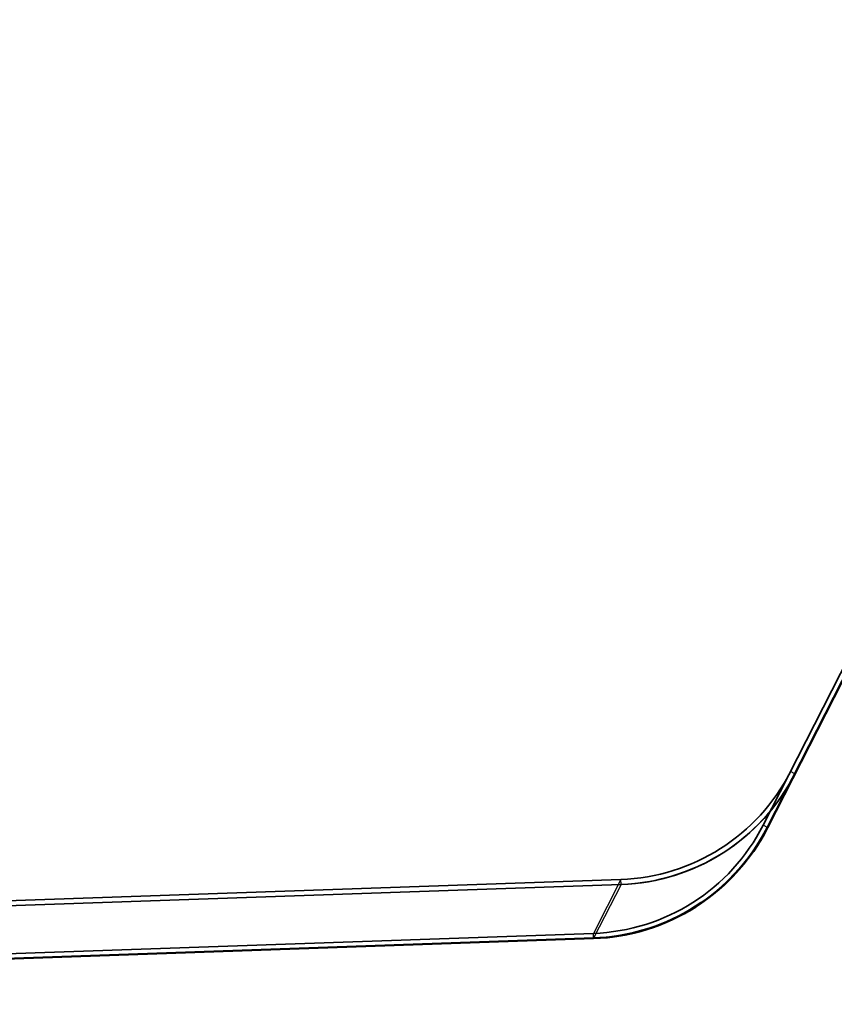
# Paper-space layout 'planning_drawing_5' of a CAD drawing. Units: millimetres. Extents: x 40 to 1640, y 40 to 2336.
# Drawn here: x 1245 to 1368, y 1405 to 1554 of the extents above; entities that cross this region are included whole.
import ezdxf

# ---------------------------------------------------------------- set-up
doc = ezdxf.new("R2010")
doc.units = ezdxf.units.MM
doc.header["$LTSCALE"] = 8
for name, color, linetype, lineweight in [('MaHiddenEdge', 7, 'Continuous', 35), ('MaVisibleEdge', 7, 'Continuous', 50), ('MaVisibleEdge thinFlag', 7, 'Continuous', 30)]:
    doc.layers.add(name, color=color, linetype=linetype, lineweight=lineweight)

psp = doc.layouts.new('planning_drawing_5')

# ---------------------------------------------------------------- linework, layer by layer
at = {"layer": 'MaHiddenEdge'}
for p, q in [((1502.93, 1717.78), (1357.48, 1432.33)), ((1335.95, 1424.12), (1154.39, 1417.78)), ((1045.62, 1413.23), (1335.98, 1423.37)), ((1331.8, 1415.97), (1154.67, 1409.78))]:
    psp.add_line(p, q, dxfattribs=at)
for centre, radius, start, end in [((1334.91, 1454.1), 30, 272, 333), ((1334.91, 1454.1), 30.75, 271.9999, 332.9999), ((1330.75, 1445.95), 30, 272, 333)]:
    psp.add_arc(centre, radius, start, end, dxfattribs=at)
psp.add_open_spline([(1335.98, 1423.37), (1341.81, 1423.57), (1347.56, 1425.47), (1352.36, 1428.78), (1356.55, 1431.67), (1360, 1435.61), (1362.31, 1440.14)], degree=3, knots=[-1.064651, -1.064651, -1.064651, -1.064651, -0.495886, -0.495886, -0.495886, 0, 0, 0, 0], dxfattribs=at)
at = {"layer": 'MaVisibleEdge'}
for p, q in [((1358.15, 1431.99), (1488.97, 1688.74)), ((1045.62, 1405.22), (1331.83, 1415.22))]:
    psp.add_line(p, q, dxfattribs=at)
psp.add_arc((1330.75, 1445.95), 30.75, 271.9999, 332.9999, dxfattribs=at)
psp.add_open_spline([(1358.15, 1431.99), (1355.51, 1426.79), (1351.35, 1422.38), (1346.32, 1419.43), (1341.94, 1416.86), (1336.91, 1415.4), (1331.83, 1415.22)], degree=3, knots=[-3.141593, -3.141593, -3.141593, -3.141593, -2.572828, -2.572828, -2.572828, -2.076942, -2.076942, -2.076942, -2.076942], dxfattribs=at)
at = {"layer": 'MaVisibleEdge thinFlag'}
for p, q in [((1362.31, 1440.14), (1361.64, 1440.48)), ((1358.15, 1431.99), (1357.48, 1432.33)), ((1335.95, 1424.12), (1331.8, 1415.97)), ((1335.98, 1423.37), (1335.95, 1424.12)), ((1335.98, 1423.37), (1331.83, 1415.22)), ((1331.83, 1415.22), (1331.8, 1415.97))]:
    psp.add_line(p, q, dxfattribs=at)

doc.saveas('drawing.dxf')
